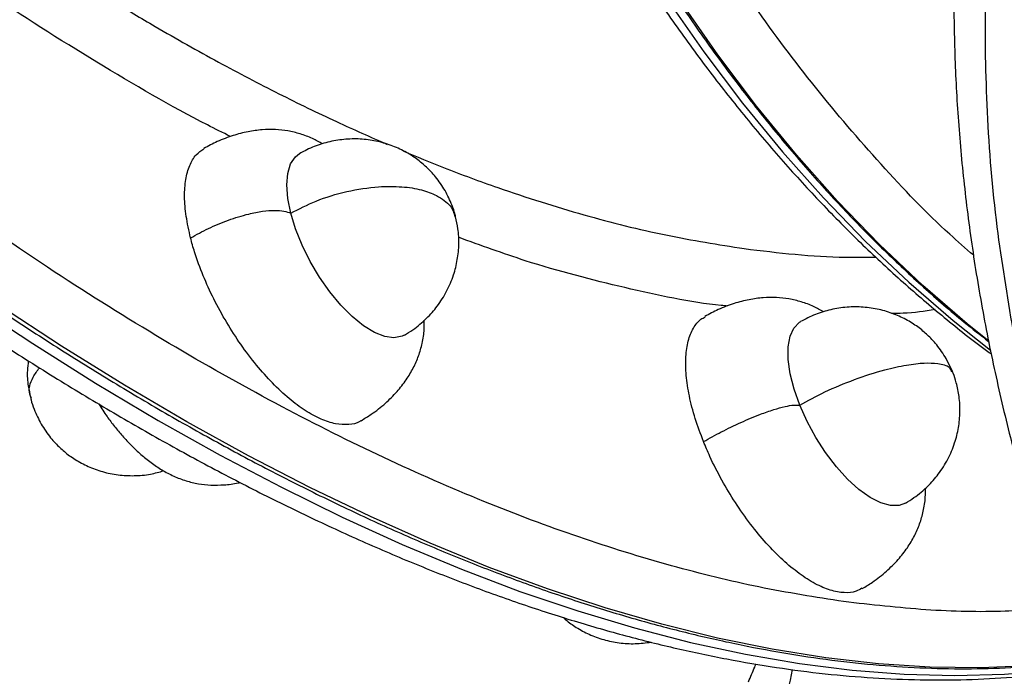
# Model space of a CAD drawing. Units: millimetres. Extents: x 0 to 14061, y 0 to 16904.
# Drawn here: x 9547 to 9664, y 12018 to 12096 of the extents above; entities that cross this region are included whole.
import ezdxf

# ---------------------------------------------------------------- set-up
doc = ezdxf.new("R2010")
doc.units = ezdxf.units.MM

msp = doc.modelspace()

# ---------------------------------------------------------------- linework, layer by layer
at = {"color": 7, "linetype": 'Continuous', "lineweight": 25, "ltscale": 100}
msp.add_line((9657.84, 12054.02), (9657.1, 12055.56), dxfattribs=at)
at = {"color": 8, "linetype": 'Continuous', "lineweight": 25, "ltscale": 100, "flags": 128}
for points in [[(9623.72, 12098.57), (9628.2, 12092.16), (9632.81, 12086.05), (9637.57, 12080.24), (9642.46, 12074.73), (9647.49, 12069.54), (9652.64, 12064.66), (9657.92, 12060.1), (9662.39, 12056.57)], [(9662.04, 12057.75), (9659.59, 12059.72), (9654.32, 12064.28), (9649.16, 12069.16), (9644.14, 12074.35), (9639.25, 12079.85), (9634.49, 12085.67), (9629.87, 12091.78), (9625.4, 12098.19)], [(9540.57, 12062.35), (9548.13, 12057.34), (9555.64, 12052.63), (9563.09, 12048.19), (9570.48, 12044.05), (9577.8, 12040.2), (9585.04, 12036.65), (9592.2, 12033.39), (9599.28, 12030.44), (9606.26, 12027.79), (9613.15, 12025.45), (9619.93, 12023.42), (9626.6, 12021.69), (9633.15, 12020.28), (9639.59, 12019.18), (9645.9, 12018.39), (9652.08, 12017.92), (9658.13, 12017.76), (9664.04, 12017.92), (9669.8, 12018.39), (9671.72, 12018.62)], [(9673.02, 12019.49), (9672.78, 12019.46), (9667.06, 12018.91), (9661.18, 12018.68), (9655.17, 12018.76), (9649.02, 12019.15), (9642.74, 12019.86), (9636.34, 12020.88), (9629.81, 12022.22), (9623.17, 12023.86), (9616.42, 12025.82), (9609.56, 12028.08), (9602.6, 12030.65), (9595.55, 12033.53), (9588.41, 12036.71), (9581.18, 12040.19), (9573.88, 12043.96), (9566.51, 12048.03), (9559.07, 12052.39), (9551.58, 12057.04), (9544.03, 12061.97)]]:
    msp.add_lwpolyline(points, dxfattribs=at)
at = {"color": 7, "linetype": 'Continuous', "lineweight": 25, "ltscale": 100, "flags": 128}
for points in [[(9578.91, 12072.9), (9578.56, 12074.67), (9578.44, 12076.27), (9578.55, 12077.66), (9578.9, 12078.78), (9579.47, 12079.62), (9579.97, 12080.01)], [(9592.46, 12058.35), (9592.19, 12058.22), (9591.23, 12058.03), (9590.12, 12058.18), (9588.9, 12058.67), (9587.59, 12059.48), (9586.23, 12060.58), (9584.88, 12061.94), (9583.57, 12063.52), (9582.34, 12065.27), (9581.23, 12067.14), (9580.27, 12069.08), (9579.49, 12071.02), (9578.91, 12072.9)], [(9639.63, 12050.01), (9638.95, 12051.93), (9638.48, 12053.76), (9638.25, 12055.45), (9638.24, 12056.95), (9638.48, 12058.22), (9638.94, 12059.2), (9639.61, 12059.89), (9639.75, 12059.97)], [(9652.25, 12038.32), (9651.51, 12038.05), (9650.47, 12038.03), (9649.3, 12038.35), (9648.03, 12039), (9646.69, 12039.95), (9645.33, 12041.19), (9644, 12042.66), (9642.72, 12044.34), (9641.55, 12046.16), (9640.5, 12048.07), (9639.63, 12050.01)]]:
    msp.add_lwpolyline(points, dxfattribs=at)
at = {"color": 7, "linetype": 'Continuous', "lineweight": 25, "ltscale": 100}
for points, knots in [([(9856.7, 12892.29), (9856.03, 12892.17), (9853.17, 12891.68), (9848.08, 12890.47), (9841.43, 12888.65), (9834.73, 12886.47), (9827.99, 12883.96), (9821.22, 12881.1), (9814.43, 12877.91), (9807.85, 12874.51), (9801.28, 12870.8), (9794.94, 12866.94), (9788.61, 12862.79), (9782.53, 12858.53), (9776.47, 12854.03), (9770.43, 12849.27), (9764.42, 12844.27), (9758.43, 12839.02), (9752.48, 12833.53), (9746.56, 12827.8), (9740.69, 12821.84), (9734.86, 12815.65), (9729.07, 12809.23), (9723.34, 12802.59), (9717.67, 12795.74), (9712.05, 12788.67), (9706.5, 12781.39), (9701.02, 12773.92), (9695.6, 12766.24), (9690.26, 12758.37), (9684.99, 12750.31), (9679.8, 12742.06), (9674.7, 12733.65), (9669.68, 12725.05), (9664.76, 12716.3), (9659.92, 12707.38), (9655.19, 12698.31), (9650.55, 12689.09), (9646.01, 12679.73), (9641.58, 12670.23), (9637.26, 12660.61), (9633.06, 12650.86), (9628.96, 12641.01), (9624.99, 12631.05), (9621.13, 12620.99), (9617.4, 12610.85), (9613.8, 12600.64), (9610.33, 12590.38), (9607, 12580.09), (9603.82, 12569.8), (9600.81, 12559.59), (9598.01, 12549.66), (9595.55, 12540.52), (9593.5, 12532.55), (9591.65, 12525.1), (9590.13, 12518.74), (9588.26, 12510.68), (9586.72, 12503.68), (9585.01, 12495.57), (9583.59, 12488.57), (9581.98, 12480.21), (9580.37, 12471.41), (9578.79, 12462.16), (9577.27, 12452.6), (9575.82, 12442.81), (9574.47, 12432.83), (9573.23, 12422.72), (9572.11, 12412.5), (9571.11, 12402.22), (9570.24, 12391.88), (9569.51, 12381.52), (9568.92, 12371.15), (9568.47, 12360.78), (9568.16, 12350.43), (9568, 12340.11), (9567.99, 12329.83), (9568.13, 12319.61), (9568.43, 12309.46), (9568.87, 12299.38), (9569.46, 12289.39), (9570.21, 12279.49), (9571.11, 12269.7), (9572.17, 12260.01), (9573.37, 12250.44), (9574.73, 12241.01), (9576.24, 12231.7), (9577.89, 12222.54), (9579.7, 12213.52), (9581.66, 12204.66), (9583.76, 12195.96), (9586.01, 12187.43), (9588.4, 12179.07), (9590.94, 12170.89), (9593.62, 12162.9), (9596.44, 12155.09), (9599.4, 12147.49), (9602.49, 12140.08), (9605.72, 12132.88), (9609.09, 12125.89), (9612.58, 12119.11), (9616.21, 12112.55), (9619.96, 12106.22), (9623.84, 12100.11), (9627.85, 12094.23), (9631.97, 12088.59), (9636.22, 12083.19), (9640.59, 12078.03), (9645.07, 12073.11), (9649.67, 12068.44), (9654.39, 12064.04), (9658.55, 12060.42), (9661.18, 12058.37), (9662.16, 12057.61)], [0, 0, 0, 0, 0.003171, 0.013505, 0.023877, 0.034281, 0.044717, 0.05518, 0.065666, 0.076174, 0.085606, 0.096116, 0.105549, 0.114982, 0.124415, 0.133849, 0.143282, 0.152714, 0.162147, 0.171579, 0.18101, 0.190441, 0.199872, 0.209302, 0.218732, 0.228161, 0.237589, 0.247017, 0.256443, 0.265869, 0.275294, 0.284717, 0.294139, 0.30356, 0.312979, 0.322396, 0.331811, 0.341223, 0.350632, 0.360038, 0.369439, 0.378834, 0.388223, 0.397604, 0.406974, 0.41633, 0.425666, 0.434975, 0.444244, 0.453448, 0.462542, 0.471416, 0.479751, 0.486636, 0.492342, 0.499258, 0.503274, 0.513341, 0.51748, 0.524343, 0.531481, 0.539144, 0.547146, 0.555412, 0.563882, 0.572513, 0.581273, 0.590137, 0.599089, 0.608113, 0.617197, 0.626334, 0.635514, 0.644733, 0.653984, 0.663264, 0.672568, 0.681894, 0.691239, 0.7006, 0.709976, 0.719364, 0.728764, 0.738173, 0.747591, 0.757016, 0.766448, 0.775886, 0.785329, 0.794777, 0.804229, 0.813685, 0.823144, 0.832606, 0.842072, 0.851541, 0.861013, 0.870488, 0.879967, 0.889451, 0.898939, 0.908432, 0.917931, 0.927438, 0.936952, 0.946476, 0.956011, 0.965558, 0.975119, 0.984696, 0.994292, 1, 1, 1, 1]), ([(9644.87, 12026.57), (9641.51, 12027.09), (9634.81, 12028.15), (9624.25, 12030.76), (9613.32, 12034.14), (9601.87, 12038.43), (9590.07, 12043.6), (9577.81, 12049.73), (9565.24, 12056.76), (9552.3, 12064.77), (9539.11, 12073.69), (9525.63, 12083.58), (9511.99, 12094.36), (9498.17, 12106.07), (9484.28, 12118.62), (9470.33, 12132.03), (9456.4, 12146.2), (9442.53, 12161.12), (9428.79, 12176.71), (9415.23, 12192.91), (9401.9, 12209.66), (9388.86, 12226.87), (9376.14, 12244.5), (9363.81, 12262.41), (9351.87, 12280.61), (9340.41, 12298.92), (9329.4, 12317.39), (9318.93, 12335.82), (9308.95, 12354.27), (9299.56, 12372.52), (9290.68, 12390.68), (9282.41, 12408.52), (9274.66, 12426.18), (9267.42, 12443.61), (9260.64, 12460.98), (9254.25, 12478.45), (9248.28, 12495.98), (9242.71, 12513.69), (9237.63, 12531.35), (9233.05, 12549.07), (9229.03, 12566.61), (9225.59, 12584.05), (9222.76, 12601.18), (9220.58, 12618.05), (9219.07, 12634.49), (9218.25, 12650.49), (9218.14, 12665.93), (9218.75, 12680.79), (9220.08, 12694.95), (9222.13, 12708.39), (9224.89, 12721.04), (9228.36, 12732.84), (9232.51, 12743.78), (9237.32, 12753.78), (9242.76, 12762.86), (9248.8, 12770.96), (9255.42, 12778.11), (9262.54, 12784.26), (9270.16, 12789.46), (9278.2, 12793.68), (9286.66, 12796.98), (9295.43, 12799.34), (9304.54, 12800.83), (9313.87, 12801.45), (9323.43, 12801.31), (9330.02, 12800.55), (9333.31, 12800.17)], [0, 0, 0, 0, 0.01432, 0.028641, 0.043443, 0.058246, 0.073489, 0.088731, 0.104361, 0.119991, 0.135945, 0.151899, 0.168105, 0.184311, 0.200689, 0.217068, 0.233534, 0.25, 0.266466, 0.282932, 0.299311, 0.315689, 0.331896, 0.348101, 0.364055, 0.380009, 0.395639, 0.411269, 0.426512, 0.441754, 0.456557, 0.471359, 0.48568, 0.5, 0.514321, 0.528641, 0.543443, 0.558246, 0.573489, 0.588731, 0.604361, 0.619991, 0.635945, 0.651899, 0.668105, 0.684311, 0.700689, 0.717068, 0.733534, 0.75, 0.766466, 0.782932, 0.799311, 0.815689, 0.831896, 0.848101, 0.864055, 0.880009, 0.895639, 0.911269, 0.926512, 0.941754, 0.956557, 0.971359, 0.98568, 1, 1, 1, 1]), ([(9585.23, 12513.82), (9584.37, 12509.98), (9583.15, 12504.56), (9581.45, 12496.49), (9580.04, 12489.51), (9578.43, 12481.16), (9576.83, 12472.36), (9575.25, 12463.12), (9573.72, 12453.57), (9572.28, 12443.78), (9570.94, 12433.81), (9569.7, 12423.71), (9568.58, 12413.5), (9567.59, 12403.21), (9566.72, 12392.88), (9566, 12382.52), (9565.41, 12372.15), (9564.96, 12361.78), (9564.66, 12351.43), (9564.51, 12341.11), (9564.51, 12330.83), (9564.66, 12320.61), (9564.96, 12310.45), (9565.42, 12300.37), (9566.02, 12290.37), (9566.78, 12280.47), (9567.7, 12270.66), (9568.76, 12260.97), (9569.99, 12251.39), (9571.36, 12241.94), (9572.89, 12232.62), (9574.56, 12223.44), (9576.39, 12214.41), (9578.37, 12205.53), (9580.5, 12196.81), (9582.78, 12188.26), (9585.2, 12179.88), (9587.77, 12171.68), (9590.49, 12163.66), (9593.34, 12155.83), (9596.34, 12148.19), (9599.48, 12140.76), (9602.76, 12133.53), (9606.17, 12126.5), (9609.72, 12119.7), (9613.4, 12113.11), (9617.22, 12106.74), (9621.16, 12100.6), (9625.23, 12094.7), (9629.43, 12089.02), (9633.76, 12083.59), (9638.2, 12078.4), (9642.77, 12073.46), (9647.45, 12068.78), (9652.25, 12064.34), (9657.18, 12060.18), (9660.6, 12057.45), (9662.4, 12056.17), (9662.49, 12056.11)], [0, 0, 0, 0, 0.019929, 0.028175, 0.041844, 0.056066, 0.071341, 0.087296, 0.103779, 0.120669, 0.137881, 0.155352, 0.173033, 0.190889, 0.208889, 0.227012, 0.245239, 0.263555, 0.281947, 0.300407, 0.318924, 0.337491, 0.356103, 0.374754, 0.393439, 0.412155, 0.430897, 0.449663, 0.468451, 0.487258, 0.506081, 0.52492, 0.543772, 0.562637, 0.581512, 0.600398, 0.619293, 0.638196, 0.657108, 0.676027, 0.694954, 0.713888, 0.732829, 0.751777, 0.770731, 0.789694, 0.808664, 0.827642, 0.846629, 0.865626, 0.884633, 0.903653, 0.922686, 0.941734, 0.960801, 0.979887, 0.998997, 1, 1, 1, 1]), ([(9638.64, 11966.84), (9635.96, 11965.81), (9630.6, 11963.76), (9621.53, 11961.11), (9611.66, 11958.79), (9600.81, 11956.85), (9589.1, 11955.3), (9576.44, 11954.17), (9562.93, 11953.49), (9548.49, 11953.26), (9533.26, 11953.51), (9517.16, 11954.25), (9500.34, 11955.48), (9482.75, 11957.22), (9464.54, 11959.46), (9445.69, 11962.21), (9426.34, 11965.45), (9406.52, 11969.19), (9386.32, 11973.4), (9365.83, 11978.06), (9345.11, 11983.16), (9324.3, 11988.67), (9303.4, 11994.56), (9282.58, 12000.8), (9261.83, 12007.38), (9241.34, 12014.22), (9221.04, 12021.34), (9201.16, 12028.65), (9181.6, 12036.18), (9162.57, 12043.82), (9143.96, 12051.61), (9125.99, 12059.45), (9108.51, 12067.38), (9091.54, 12075.38), (9074.92, 12083.53), (9058.5, 12091.9), (9042.34, 12100.47), (9026.32, 12109.32), (9010.68, 12118.35), (8995.34, 12127.6), (8980.52, 12136.98), (8966.15, 12146.52), (8952.43, 12156.13), (8939.33, 12165.82), (8927, 12175.52), (8915.43, 12185.23), (8904.75, 12194.87), (8894.96, 12204.44), (8886.14, 12213.86), (8878.32, 12223.12), (8871.54, 12232.18), (8865.82, 12240.99), (8861.17, 12249.53), (8857.62, 12257.76), (8855.14, 12265.67), (8853.74, 12273.2), (8853.39, 12280.36), (8854.08, 12287.11), (8855.77, 12293.47), (8858.42, 12299.37), (8861.99, 12304.87), (8866.42, 12309.91), (8871.68, 12314.55), (8877.7, 12318.71), (8884.39, 12322.51), (8889.46, 12324.7), (8891.99, 12325.8)], [0, 0, 0, 0, 0.01432, 0.028641, 0.043443, 0.058246, 0.073489, 0.088731, 0.104361, 0.119991, 0.135945, 0.151899, 0.168105, 0.184311, 0.200689, 0.217068, 0.233534, 0.25, 0.266466, 0.282932, 0.299311, 0.315689, 0.331896, 0.348101, 0.364055, 0.380009, 0.395639, 0.411269, 0.426512, 0.441754, 0.456557, 0.471359, 0.48568, 0.5, 0.514321, 0.528641, 0.543443, 0.558246, 0.573489, 0.588731, 0.604361, 0.619991, 0.635945, 0.651899, 0.668105, 0.684311, 0.700689, 0.717068, 0.733534, 0.75, 0.766466, 0.782932, 0.799311, 0.815689, 0.831896, 0.848101, 0.864055, 0.880009, 0.895639, 0.911269, 0.926512, 0.941754, 0.956557, 0.971359, 0.98568, 1, 1, 1, 1]), ([(9321.6, 12316.58), (9323.6, 12313.15), (9326.41, 12308.31), (9330.67, 12301.19), (9334.36, 12295.08), (9338.83, 12287.84), (9343.59, 12280.26), (9348.65, 12272.37), (9353.94, 12264.28), (9359.44, 12256.06), (9365.11, 12247.76), (9370.93, 12239.43), (9376.88, 12231.09), (9382.95, 12222.77), (9389.14, 12214.5), (9395.42, 12206.29), (9401.79, 12198.15), (9408.24, 12190.1), (9414.76, 12182.16), (9421.35, 12174.32), (9427.99, 12166.61), (9434.69, 12159.04), (9441.44, 12151.6), (9448.22, 12144.31), (9455.04, 12137.18), (9461.89, 12130.21), (9468.76, 12123.41), (9475.64, 12116.78), (9482.54, 12110.33), (9489.45, 12104.07), (9496.35, 12098.01), (9503.26, 12092.13), (9510.15, 12086.46), (9517.03, 12081), (9523.89, 12075.74), (9530.73, 12070.69), (9537.53, 12065.87), (9544.31, 12061.26), (9551.05, 12056.87), (9557.74, 12052.71), (9564.39, 12048.78), (9570.99, 12045.08), (9577.54, 12041.61), (9584.03, 12038.38), (9590.45, 12035.38), (9596.81, 12032.63), (9603.1, 12030.12), (9609.32, 12027.84), (9615.46, 12025.82), (9621.52, 12024.03), (9627.49, 12022.5), (9633.39, 12021.21), (9639.19, 12020.17), (9644.9, 12019.38), (9650.52, 12018.84), (9656.05, 12018.56), (9661.48, 12018.53), (9666.8, 12018.78), (9670.54, 12019.08), (9672.47, 12019.37), (9672.71, 12019.4)], [0, 0, 0, 0, 0.019445, 0.027427, 0.040666, 0.05443, 0.069206, 0.084634, 0.10057, 0.116896, 0.13353, 0.150411, 0.167492, 0.184739, 0.202123, 0.219622, 0.237219, 0.254898, 0.272648, 0.290459, 0.308322, 0.32623, 0.344177, 0.362157, 0.380165, 0.398199, 0.416253, 0.434325, 0.452413, 0.470513, 0.488623, 0.506742, 0.524867, 0.542997, 0.561131, 0.579268, 0.597406, 0.615544, 0.633683, 0.651821, 0.669958, 0.688094, 0.706228, 0.724362, 0.742496, 0.76063, 0.778766, 0.796904, 0.815046, 0.833196, 0.851354, 0.869525, 0.887711, 0.905918, 0.92415, 0.942412, 0.960711, 0.979054, 0.99745, 1, 1, 1, 1]), ([(9318.06, 12314.53), (9320.03, 12311.13), (9322.83, 12306.32), (9327.06, 12299.24), (9330.75, 12293.15), (9335.21, 12285.92), (9339.96, 12278.36), (9345.01, 12270.48), (9350.3, 12262.4), (9355.79, 12254.19), (9361.45, 12245.9), (9367.27, 12237.58), (9373.22, 12229.25), (9379.29, 12220.94), (9385.47, 12212.68), (9391.75, 12204.48), (9398.11, 12196.35), (9404.56, 12188.31), (9411.09, 12180.37), (9417.68, 12172.55), (9424.33, 12164.85), (9431.03, 12157.28), (9437.78, 12149.85), (9444.57, 12142.56), (9451.4, 12135.44), (9458.25, 12128.47), (9465.13, 12121.68), (9472.03, 12115.06), (9478.94, 12108.62), (9485.86, 12102.36), (9492.79, 12096.3), (9499.71, 12090.43), (9506.63, 12084.76), (9513.53, 12079.3), (9520.42, 12074.04), (9527.29, 12069), (9534.13, 12064.17), (9540.94, 12059.57), (9547.72, 12055.18), (9554.46, 12051.03), (9561.16, 12047.1), (9567.81, 12043.4), (9574.41, 12039.94), (9580.96, 12036.71), (9587.45, 12033.73), (9593.87, 12030.98), (9600.24, 12028.48), (9606.53, 12026.22), (9612.75, 12024.21), (9618.9, 12022.45), (9624.97, 12020.94), (9630.95, 12019.68), (9636.86, 12018.67), (9642.67, 12017.92), (9648.39, 12017.43), (9654.02, 12017.2), (9659.55, 12017.22), (9664.98, 12017.52), (9669.66, 12017.98), (9672.48, 12018.45), (9673.57, 12018.63)], [0, 0, 0, 0, 0.019103, 0.026998, 0.040085, 0.053699, 0.06832, 0.083589, 0.099362, 0.115523, 0.13199, 0.148703, 0.165616, 0.182693, 0.199907, 0.217236, 0.234662, 0.252172, 0.269752, 0.287394, 0.305089, 0.32283, 0.340611, 0.358426, 0.376271, 0.394143, 0.412037, 0.429952, 0.447883, 0.465829, 0.483788, 0.501758, 0.519737, 0.537724, 0.555718, 0.573717, 0.591721, 0.609728, 0.627739, 0.645752, 0.663768, 0.681786, 0.699805, 0.717826, 0.735849, 0.753874, 0.771901, 0.789929, 0.80796, 0.825993, 0.84403, 0.86207, 0.880115, 0.898165, 0.916223, 0.93429, 0.952369, 0.970463, 0.988577, 1, 1, 1, 1]), ([(9663.21, 12141.99), (9662.77, 12140.17), (9661.74, 12135.9), (9660.49, 12129.07), (9659.38, 12121.52), (9658.6, 12113.86), (9658.13, 12106.11), (9657.97, 12098.28), (9658.13, 12090.36), (9658.62, 12082.37), (9659.43, 12074.3), (9660.56, 12066.17), (9662.03, 12057.99), (9663.82, 12049.76), (9665.93, 12041.48), (9668.39, 12033.17), (9670.89, 12025.55), (9672.73, 12020.7), (9673.51, 12018.62)], [0, 0, 0, 0, 0.047109, 0.110436, 0.173958, 0.237678, 0.301598, 0.365718, 0.430036, 0.494549, 0.559252, 0.624139, 0.689203, 0.754435, 0.819827, 0.885368, 0.95105, 1, 1, 1, 1]), ([(9582.71, 12081.18), (9582.31, 12081.4), (9581.47, 12081.87), (9580.09, 12082.38), (9578.61, 12082.74), (9577.08, 12082.91), (9575.48, 12082.88), (9573.77, 12082.65), (9571.97, 12082.18), (9570.19, 12081.51), (9569.07, 12080.91), (9568.54, 12080.62)], [0, 0, 0, 0, 0.102818, 0.219311, 0.325867, 0.427184, 0.530413, 0.639399, 0.757631, 0.886114, 1, 1, 1, 1]), ([(9597.33, 12075.6), (9596.97, 12076.16), (9596.45, 12076.97), (9595.49, 12078.04), (9594.54, 12078.94), (9593.24, 12079.88), (9591.72, 12080.7), (9589.99, 12081.33), (9588.14, 12081.71), (9586.22, 12081.81), (9584.28, 12081.62), (9582.39, 12081.15), (9580.96, 12080.56), (9580.18, 12080.12), (9579.97, 12080)], [0, 0, 0, 0, 0.100415, 0.143736, 0.21736, 0.29742, 0.385175, 0.477657, 0.572967, 0.669814, 0.767385, 0.865151, 0.96274, 1, 1, 1, 1]), ([(9566.96, 12069.96), (9566.77, 12070.83), (9566.38, 12072.57), (9566.2, 12074.92), (9566.34, 12076.97), (9566.81, 12078.65), (9567.54, 12079.91), (9568.24, 12080.38), (9568.56, 12080.6)], [0, 0, 0, 0, 0.170632, 0.341263, 0.511895, 0.682526, 0.853158, 1, 1, 1, 1]), ([(9578.91, 12072.9), (9579.9, 12073.41), (9581.94, 12074.47), (9585.61, 12075.57), (9589.15, 12076.12), (9592.18, 12076.11), (9594.56, 12075.76), (9595.74, 12075.26), (9596.31, 12075.02)], [0, 0, 0, 0, 0.179263, 0.371337, 0.56785, 0.719586, 0.864543, 1, 1, 1, 1]), ([(9598.58, 12072.49), (9598.56, 12072.57), (9598.47, 12073.03), (9598.09, 12074.09), (9597.62, 12075.02), (9597.33, 12075.6)], [0, 0, 0, 0, 0.069384, 0.421519, 1, 1, 1, 1]), ([(9566.96, 12069.96), (9567.66, 12070.34), (9569.08, 12071.12), (9571.42, 12072.09), (9573.62, 12072.78), (9575.5, 12073.15), (9576.94, 12073.28), (9578.12, 12073.2), (9578.66, 12073), (9578.91, 12072.9)], [0, 0, 0, 0, 0.193146, 0.391771, 0.580274, 0.706956, 0.817921, 0.914296, 1, 1, 1, 1]), ([(9592.47, 12058.36), (9592.81, 12058.57), (9593.76, 12059.15), (9595.1, 12060.28), (9596.46, 12061.83), (9597.56, 12063.57), (9598.36, 12065.45), (9598.83, 12067.35), (9599.01, 12069.21), (9598.93, 12070.94), (9598.68, 12072.01), (9598.58, 12072.49)], [0, 0, 0, 0, 0.072483, 0.201355, 0.317525, 0.445515, 0.572983, 0.687108, 0.800239, 0.911432, 1, 1, 1, 1]), ([(9587.29, 12048.18), (9587.24, 12048.14), (9586.84, 12047.82), (9585.83, 12047.64), (9584.3, 12047.69), (9582.54, 12048.27), (9580.67, 12049.29), (9578.71, 12050.75), (9576.74, 12052.58), (9574.79, 12054.77), (9572.95, 12057.2), (9571.23, 12059.87), (9569.71, 12062.64), (9568.42, 12065.48), (9567.52, 12067.94), (9567.11, 12069.4), (9566.96, 12069.96)], [0, 0, 0, 0, 0.0109606, 0.0881836, 0.167646, 0.244869, 0.3243314, 0.4015544, 0.4810168, 0.5582398, 0.6377023, 0.7149252, 0.7943877, 0.8716106, 0.9510731, 1, 1, 1, 1]), ([(9642.49, 12061.14), (9642.09, 12061.36), (9641.24, 12061.83), (9639.87, 12062.34), (9638.38, 12062.7), (9636.86, 12062.87), (9635.25, 12062.84), (9633.55, 12062.61), (9631.74, 12062.15), (9629.97, 12061.47), (9628.85, 12060.87), (9628.32, 12060.58)], [0, 0, 0, 0, 0.102818, 0.219311, 0.325867, 0.427184, 0.530413, 0.639399, 0.757631, 0.886114, 1, 1, 1, 1]), ([(9657.1, 12055.56), (9656.75, 12056.12), (9656.23, 12056.93), (9655.27, 12058), (9654.32, 12058.9), (9653.02, 12059.84), (9651.49, 12060.66), (9649.77, 12061.29), (9647.92, 12061.67), (9645.99, 12061.77), (9644.06, 12061.58), (9642.17, 12061.11), (9640.74, 12060.52), (9639.96, 12060.09), (9639.74, 12059.97)], [0, 0, 0, 0, 0.100415, 0.143736, 0.21736, 0.29742, 0.385175, 0.477657, 0.572967, 0.669814, 0.767385, 0.865151, 0.96274, 1, 1, 1, 1]), ([(9628.15, 12045.65), (9627.81, 12046.57), (9627.1, 12048.44), (9626.42, 12051.11), (9626.04, 12053.6), (9626, 12055.82), (9626.28, 12057.73), (9626.9, 12059.22), (9627.6, 12060.17), (9628.18, 12060.44), (9628.36, 12060.53)], [0, 0, 0, 0, 0.132981, 0.269819, 0.4028, 0.539637, 0.672618, 0.809456, 0.942437, 1, 1, 1, 1]), ([(9587.31, 12048.15), (9587.71, 12048.4), (9588.73, 12049.02), (9590.19, 12050.17), (9591.58, 12051.56), (9592.7, 12052.99), (9593.56, 12054.43), (9594.2, 12055.89), (9594.63, 12057.44), (9594.86, 12058.86), (9594.85, 12059.78), (9594.84, 12060.14)], [0, 0, 0, 0, 0.090747, 0.227053, 0.352399, 0.466961, 0.574531, 0.680697, 0.791817, 0.918131, 1, 1, 1, 1]), ([(9547.61, 12055.29), (9547.56, 12054.9), (9547.44, 12053.91), (9547.54, 12052.41), (9547.78, 12051.34), (9547.89, 12050.86)], [0, 0, 0, 0, 0.2614, 0.672527, 1, 1, 1, 1]), ([(9639.63, 12050.01), (9640.61, 12050.54), (9642.64, 12051.65), (9646.19, 12053.12), (9649.55, 12054.2), (9652.37, 12054.82), (9654.54, 12055.09), (9655.59, 12055.01), (9656.09, 12054.98)], [0, 0, 0, 0, 0.179263, 0.371337, 0.56785, 0.719586, 0.864543, 1, 1, 1, 1]), ([(9652.25, 12038.32), (9652.59, 12038.53), (9653.54, 12039.11), (9654.88, 12040.25), (9656.24, 12041.79), (9657.34, 12043.53), (9658.14, 12045.41), (9658.61, 12047.31), (9658.79, 12049.17), (9658.69, 12050.98), (9658.36, 12052.52), (9658.08, 12053.52), (9657.87, 12053.95), (9657.84, 12054.02)], [0, 0, 0, 0, 0.065894, 0.183052, 0.288663, 0.405018, 0.5209, 0.624651, 0.727499, 0.828585, 0.921942, 0.987107, 1, 1, 1, 1]), ([(9547.89, 12050.86), (9547.9, 12050.78), (9547.99, 12050.32), (9548.37, 12049.26), (9548.84, 12048.33), (9549.14, 12047.75)], [0, 0, 0, 0, 0.069384, 0.421519, 1, 1, 1, 1]), ([(9556.01, 12050.15), (9556.17, 12049.9), (9556.48, 12049.38), (9557.11, 12048.49), (9557.89, 12047.44), (9558.86, 12046.29), (9559.91, 12045.16), (9561.04, 12044.1), (9562.25, 12043.12), (9563.55, 12042.25), (9564.93, 12041.52), (9566.37, 12040.97), (9567.86, 12040.61), (9569.38, 12040.44), (9570.98, 12040.48), (9572.16, 12040.6), (9572.79, 12040.76), (9572.87, 12040.78)], [0, 0, 0, 0, 0.039654, 0.080509, 0.147913, 0.217119, 0.290884, 0.367531, 0.446828, 0.528825, 0.613289, 0.694944, 0.769633, 0.840651, 0.913008, 0.989402, 1, 1, 1, 1]), ([(9628.15, 12045.65), (9628.85, 12046.04), (9630.26, 12046.83), (9632.56, 12047.94), (9634.69, 12048.84), (9636.48, 12049.47), (9637.84, 12049.85), (9638.93, 12050.04), (9639.41, 12050.02), (9639.63, 12050.01)], [0, 0, 0, 0, 0.193146, 0.391771, 0.580274, 0.706956, 0.817921, 0.914296, 1, 1, 1, 1]), ([(9549.14, 12047.75), (9549.49, 12047.19), (9550.01, 12046.38), (9550.97, 12045.31), (9551.92, 12044.41), (9553.22, 12043.47), (9554.75, 12042.65), (9556.47, 12042.02), (9558.32, 12041.64), (9560.24, 12041.55), (9562.08, 12041.7), (9563.23, 12042.03), (9563.75, 12042.17)], [0, 0, 0, 0, 0.118198, 0.169191, 0.255854, 0.350091, 0.453387, 0.562248, 0.674437, 0.788435, 0.903285, 1, 1, 1, 1]), ([(9647.05, 12028.17), (9646.83, 12028.03), (9646.22, 12027.66), (9644.95, 12027.57), (9643.31, 12027.85), (9641.49, 12028.64), (9639.58, 12029.85), (9637.6, 12031.49), (9635.64, 12033.48), (9633.73, 12035.8), (9631.94, 12038.33), (9630.3, 12041.06), (9629.04, 12043.53), (9628.4, 12045.07), (9628.15, 12045.65)], [0, 0, 0, 0, 0.052497, 0.140403, 0.230858, 0.318765, 0.40922, 0.497126, 0.587581, 0.675488, 0.765943, 0.853849, 0.944304, 1, 1, 1, 1]), ([(9647.09, 12028.12), (9647.49, 12028.36), (9648.51, 12028.98), (9649.96, 12030.13), (9651.36, 12031.52), (9652.48, 12032.95), (9653.34, 12034.39), (9653.98, 12035.86), (9654.41, 12037.41), (9654.64, 12038.82), (9654.62, 12039.74), (9654.62, 12040.1)], [0, 0, 0, 0, 0.090747, 0.227053, 0.352399, 0.466961, 0.574531, 0.680697, 0.791817, 0.918131, 1, 1, 1, 1]), ([(9611.42, 12024.68), (9611.51, 12024.59), (9611.98, 12024.14), (9613.01, 12023.44), (9614.52, 12022.61), (9616.25, 12021.98), (9618.1, 12021.61), (9620.01, 12021.49), (9621.28, 12021.65), (9621.92, 12021.73)], [0, 0, 0, 0, 0.032805, 0.174006, 0.32878, 0.491892, 0.65999, 0.830799, 1, 1, 1, 1]), ([(9633.52, 12016.99), (9633.76, 12017.59), (9634.05, 12018.29), (9634.35, 12018.95), (9634.39, 12019.05)], [0, 0, 0, 0, 0.848332, 1, 1, 1, 1])]:
    msp.add_open_spline(points, degree=3, knots=knots, dxfattribs=at)
at = {"color": 8, "linetype": 'Continuous', "lineweight": 25, "ltscale": 100}
for points, knots in [([(9665.09, 12058.97), (9664.4, 12063.07), (9662.94, 12071.81), (9661.89, 12084.89), (9661.66, 12098.2), (9662.35, 12111.05), (9663.91, 12123.55), (9666.3, 12135.69), (9669.53, 12147.58), (9673.64, 12159.33), (9678.67, 12170.9), (9684.68, 12182.36), (9691.64, 12193.56), (9699.63, 12204.54), (9708.6, 12215.16), (9718.61, 12225.46), (9729.59, 12235.29), (9741.6, 12244.69), (9754.54, 12253.54), (9768.46, 12261.83), (9783.24, 12269.51), (9798.9, 12276.54), (9815.35, 12282.88), (9832.54, 12288.51), (9850.4, 12293.4), (9868.85, 12297.53), (9887.84, 12300.9), (9905.96, 12303.31), (9923.08, 12304.95), (9939.05, 12305.97), (9955.17, 12306.5), (9971.41, 12306.56), (9989.02, 12306.11), (10008.05, 12305.02), (10028.33, 12303.18), (10048.56, 12300.67), (10068.52, 12297.54), (10088.31, 12293.82), (10107.68, 12289.57), (10126.79, 12284.82), (10139.32, 12281.23), (10145.58, 12279.43)], [0, 0, 0, 0, 0.023036, 0.049003, 0.074219, 0.099436, 0.123831, 0.148227, 0.172622, 0.197017, 0.222234, 0.247451, 0.273417, 0.299384, 0.326009, 0.352636, 0.379813, 0.406992, 0.434599, 0.462207, 0.490108, 0.51801, 0.54606, 0.574111, 0.602162, 0.630213, 0.658114, 0.686016, 0.708105, 0.730185, 0.752109, 0.773845, 0.795591, 0.822217, 0.848843, 0.874809, 0.900776, 0.925992, 0.95121, 0.975605, 1, 1, 1, 1]), ([(9533.04, 12114.71), (9534.02, 12113.99), (9536.15, 12112.45), (9539.33, 12110.2), (9542.72, 12107.86), (9545.97, 12105.67), (9549.11, 12103.6), (9552, 12101.74), (9554.81, 12099.97), (9557.53, 12098.29), (9560.17, 12096.7), (9564.43, 12094.19), (9570.22, 12090.93), (9577.42, 12087.16), (9584.14, 12083.88), (9588.42, 12082.01), (9590.43, 12081.12)], [0, 0, 0, 0, 0.0498315, 0.1076574, 0.1618301, 0.2228333, 0.2736587, 0.3231974, 0.3714496, 0.4184152, 0.4640943, 0.5084869, 0.6402275, 0.7675334, 0.8904052, 1, 1, 1, 1]), ([(9660.38, 12067.88), (9659.42, 12068.71), (9655.61, 12072), (9649.28, 12078.65), (9641.52, 12087.71), (9634.19, 12097.45), (9629.66, 12104.48), (9627.4, 12108)], [0, 0, 0, 0, 0.078395, 0.312615, 0.546829, 0.773416, 1, 1, 1, 1]), ([(9571.73, 12082.05), (9570.81, 12082.51), (9565.58, 12085.09), (9555.81, 12090.83), (9543.31, 12098.65), (9535.14, 12104.48), (9531.48, 12107.1)], [0, 0, 0, 0, 0.070711, 0.40261, 0.732365, 1, 1, 1, 1]), ([(9592.31, 12080.33), (9593.93, 12079.66), (9597.73, 12078.08), (9604.96, 12075.43), (9613.85, 12072.61), (9623.67, 12070.16), (9629.92, 12069.17), (9633.01, 12068.68)], [0, 0, 0, 0, 0.113206, 0.266913, 0.515572, 0.759934, 1, 1, 1, 1]), ([(9596.31, 12075.02), (9596.94, 12074.63), (9598.07, 12073.94), (9598.36, 12072.93), (9598.49, 12072.47)], [0, 0, 0, 0, 0.55064, 1, 1, 1, 1]), ([(9631.03, 12061.83), (9630.77, 12061.85), (9626.84, 12062.2), (9618.8, 12063.95), (9608.37, 12066.59), (9601.59, 12069.06), (9598.92, 12070.03)], [0, 0, 0, 0, 0.025428, 0.393634, 0.76089, 1, 1, 1, 1]), ([(9633.01, 12068.68), (9635.04, 12068.43), (9639.12, 12067.94), (9644.35, 12067.62), (9647.51, 12067.65), (9648.72, 12067.66)], [0, 0, 0, 0, 0.378092, 0.760074, 1, 1, 1, 1]), ([(9655.77, 12061.42), (9654.53, 12061.21), (9652.85, 12060.94), (9651.04, 12060.95), (9650.57, 12060.95)], [0, 0, 0, 0, 0.740078, 1, 1, 1, 1]), ([(9547.98, 12050.88), (9547.91, 12051.02), (9547.55, 12051.75), (9547.9, 12053.02), (9548.67, 12054.1), (9548.94, 12054.47)], [0, 0, 0, 0, 0.133525, 0.699363, 1, 1, 1, 1]), ([(9656.09, 12054.98), (9656.64, 12054.87), (9657.53, 12054.69), (9657.67, 12054.16), (9657.73, 12053.96)], [0, 0, 0, 0, 0.615395, 1, 1, 1, 1]), ([(9670.86, 12025.87), (9668.64, 12025.68), (9663.4, 12025.25), (9654.74, 12025.45), (9648.16, 12026.19), (9644.87, 12026.57)], [0, 0, 0, 0, 0.269304, 0.634654, 1, 1, 1, 1]), ([(9638.72, 12018.47), (9638.39, 12016.76), (9637.63, 12012.83), (9635.03, 12007.17), (9631.58, 12001.75), (9628.46, 11998.63), (9627.08, 11997.25)], [0, 0, 0, 0, 0.215183, 0.495799, 0.77653, 1, 1, 1, 1])]:
    msp.add_open_spline(points, degree=3, knots=knots, dxfattribs=at)

doc.saveas('drawing.dxf')
